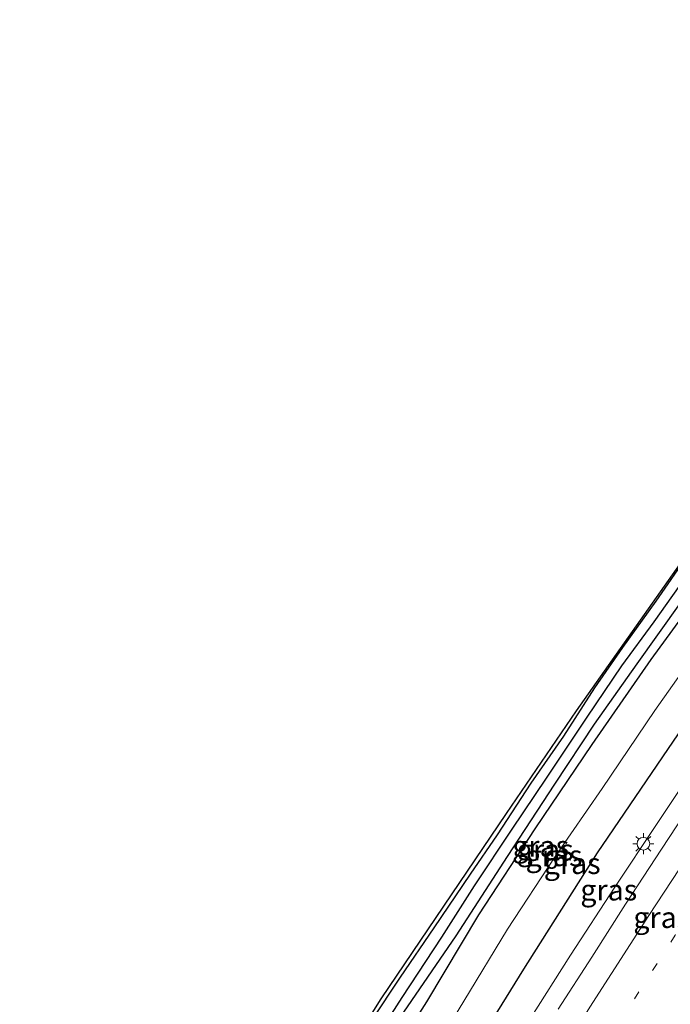
# Model space of a CAD drawing. Units: metres. Extents: x 128163 to 130010, y 512499 to 516989.
# Drawn here: x 129293 to 129371, y 516466 to 516583 of the extents above; entities that cross this region are included whole.
import ezdxf
from ezdxf.enums import TextEntityAlignment as Align

# ---------------------------------------------------------------- set-up
doc = ezdxf.new("R2010")
doc.units = ezdxf.units.M
doc.linetypes.add('VW-1-3_STREEP', pattern=[4, 1, -3])
doc.linetypes.add('VW-3-9_STREEP', pattern=[12, 3, -9])
doc.layers.get('0').update_dxf_attribs({"lineweight": 25})
for name, color, linetype in [('B-ME-GR-BOMENRIJ-L-B1', 10, 'Continuous'), ('B-ME-GW-INSTEEKWATERGANG-L-B1', 10, 'Continuous'), ('B-ME-GW-WATERGANG-GREPPEL-L-B1', 10, 'Continuous'), ('B-ME-KG-KADASTRAAL-OPNAMEDTMGRENS-L-B1', 10, 'Continuous')]:
    doc.layers.add(name, color=color, linetype=linetype)
for name, color, linetype, lineweight in [('B-ME-GW-KRUINLIJN-L-B1', 93, 'Continuous', 18), ('B-ME-GW-TEENLIJN-L-B1', 93, 'Continuous', 18), ('B-ME-IE-GRASLAND-GV-B6', 93, 'Continuous', 18), ('B-ME-IE-MEUBILAIR_WEGMEUBILAIR-LICHTMAST-S-B1', 8, 'Continuous', 18), ('B-ME-VH-VERH_SOORT-BITUMEN-GV-B6', 8, 'IE-TERREINAFSCHEIDING-NATUURLIJK-HOUTWAL', 18), ('B-ME-VW-MARKERING-13STREEP-045-L-B1', 255, 'VW-1-3_STREEP', 18), ('B-ME-VW-MARKERING-39STREEP-015-L-B1', 255, 'VW-3-9_STREEP', 18), ('B-ME-VW-MARKERING-STREEP-015-L-B1', 7, 'Continuous', 18)]:
    doc.layers.add(name, color=color, linetype=linetype, lineweight=lineweight)
doc.styles.add('NLCS-ISO', font='NLCS-ISO.TTF')
doc.linetypes.add('IE-TERREINAFSCHEIDING-NATUURLIJK-HOUTWAL', pattern='A,7,-1.5,[67,NLCS.SHX,S=0.75,R=45,X=0,Y=0],-1.5,7,-1.5,[70,NLCS.SHX,S=0.75,R=0,X=0,Y=0],-1.5', length=20)

# ---------------------------------------------------------------- blocks, each defined once
blk = doc.blocks.new('lantaarnpaal')
for p, q in [((0, 0.75), (0, 1.25)), ((-0.75, 0), (-1.25, 0)), ((-0.88, 0.88), (-0.53, 0.53)), ((0.53, 0.53), (0.88, 0.88)), ((0.75, 0), (1.25, 0)), ((-0.53, -0.53), (-0.88, -0.88)), ((0, -0.75), (0, -1.25)), ((0.53, -0.53), (0.88, -0.88))]:
    blk.add_line(p, q)
blk.add_circle((0, 0), 0.75)

msp = doc.modelspace()

# ---------------------------------------------------------------- linework, layer by layer
at = {"layer": 'B-ME-GR-BOMENRIJ-L-B1'}
for points in [[(129292.874, 516385.231, -2.397), (129296.357, 516391.207, -2.385), (129301.891, 516400.972, -2.385), (129307.061, 516410.016, -2.351), (129313.06, 516420.622, -2.351), (129319.219, 516430.687, -2.329), (129326.671, 516442.369, -2.325), (129333.073, 516452.405, -2.308), (129341.649, 516465.909, -2.27), (129347.843, 516476.237, -2.252), (129354.544, 516486.467, -2.244), (129361.328, 516496.503, -2.257), (129368.353, 516506.621, -2.257), (129375.316, 516516.151, -2.257), (129382.026, 516525.489, -2.24), (129389.164, 516535.433, -2.282), (129396.372, 516544.922, -2.287), (129403.55, 516554.052, -2.282), (129409.045, 516560.517, -2.282), (129415.666, 516568.873, -2.295), (129422.307, 516577.511, -2.291)], [(129428.257, 516571.845, -0.978), (129417.926, 516559.984, -0.976), (129408.007, 516548.005, -0.976), (129398.245, 516535.449, -0.976), (129388.237, 516521.953, -0.976), (129380.103, 516510.249, -0.925), (129370.972, 516496.904, -0.925), (129361.921, 516483.632, -0.925), (129353.145, 516469.776, -0.925), (129341.092, 516450.302, -0.908), (129332.505, 516436.646, -0.784), (129324.463, 516423.084, -0.677), (129316.164, 516408.886, -0.613), (129306.816, 516390.42, -0.57), (129303.441, 516383.665, -0.319)]]:
    msp.add_polyline3d(points, dxfattribs=at)
at = {"layer": 'B-ME-GW-INSTEEKWATERGANG-L-B1'}
for points in [[(129335.074, 516463.623, -2.291), (129338.507, 516468.828, -2.295), (129342.515, 516474.705, -2.338), (129346.863, 516481.096, -2.389), (129350.044, 516485.741, -2.398), (129354.054, 516491.896, -2.44), (129357.951, 516497.499, -2.445), (129361.648, 516503.25, -2.449), (129364.958, 516508.023, -2.432), (129368.95, 516513.535, -2.491), (129372.937, 516519.327, -2.474), (129376.681, 516524.554, -2.487), (129381.451, 516531.185, -2.47), (129385.365, 516536.362, -2.479), (129389.924, 516542.363, -2.491), (129393.801, 516547.394, -2.509), (129398.049, 516552.989, -2.5), (129402.566, 516558.821, -2.504), (129407.593, 516564.91, -2.556), (129412.575, 516571.022, -2.577), (129416.581, 516575.917, -2.551), (129420.285, 516580.603, -2.534), (129421.868, 516582.335, -2.48)], [(129423.028, 516580.25, -2.383), (129419.467, 516575.703, -2.432), (129414.594, 516569.739, -2.453), (129410.259, 516564.484, -2.462), (129405.793, 516558.637, -2.466), (129400.537, 516552.141, -2.462), (129395.871, 516546.077, -2.466), (129390.962, 516539.573, -2.479), (129386.461, 516533.489, -2.47), (129381.363, 516526.571, -2.449), (129376.729, 516520.209, -2.423), (129371.765, 516513.273, -2.398), (129366.632, 516506.103, -2.376), (129361.574, 516498.924, -2.385), (129356.856, 516491.794, -2.368), (129351.189, 516483.184, -2.372), (129345.115, 516473.75, -2.385), (129338.891, 516464.661, -2.41)]]:
    msp.add_polyline3d(points, dxfattribs=at)
at = {"layer": 'B-ME-GW-KRUINLIJN-L-B1'}
msp.add_polyline3d([(129353.846, 516463.736, 0.655), (129358.756, 516471.437, 0.638), (129364.009, 516479.549, 0.599), (129368.952, 516486.979, 0.565), (129374.168, 516494.8, 0.565), (129379.139, 516502.422, 0.497), (129385.166, 516511.051, 0.437), (129390.998, 516519.056, 0.416), (129396.132, 516525.92, 0.39), (129401.865, 516533.334, 0.313), (129408.64, 516542.238, 0.296), (129414.483, 516549.71, 0.224), (129420.162, 516556.91, 0.194), (129425.674, 516563.489, 0.155), (129430.144, 516569.113, 0.145)], dxfattribs=at)
at = {"layer": 'B-ME-GW-TEENLIJN-L-B1'}
msp.add_polyline3d([(129426.016, 516575.386, -2.19), (129423.829, 516572.647, -2.184), (129419.9, 516568.065, -2.184), (129414.702, 516561.898, -2.18), (129409.635, 516555.832, -2.176), (129404.124, 516548.789, -2.18), (129399.064, 516542.402, -2.18), (129393.58, 516535.428, -2.205), (129388.397, 516528.444, -2.201), (129381.953, 516519.595, -2.201), (129375.57, 516510.152, -2.197), (129368.79, 516500.528, -2.167), (129362.495, 516491.286, -2.188), (129356.911, 516483.18, -2.176), (129351.244, 516474.554, -2.235), (129346.057, 516465.965, -2.21), (129340.782, 516457.298, -2.159)], dxfattribs=at)
at = {"layer": 'B-ME-GW-WATERGANG-GREPPEL-L-B1'}
msp.add_polyline3d([(129422.494, 516581.106, -2.757), (129419.222, 516577.272, -2.812), (129414.202, 516571.024, -2.833), (129408.088, 516563.201, -2.854), (129402.433, 516556.348, -2.863), (129397.471, 516550.089, -2.867), (129392.166, 516543.196, -2.867), (129386.744, 516536.001, -2.867), (129381.607, 516528.907, -2.867), (129377.135, 516522.86, -2.867), (129373.113, 516517.365, -2.867), (129368.663, 516511.082, -2.867), (129364.822, 516505.871, -2.867), (129360.684, 516499.737, -2.867), (129355.846, 516492.489, -2.867), (129351.755, 516486.441, -2.871), (129347.28, 516479.672, -2.871), (129343.399, 516473.584, -2.871), (129338.682, 516466.416, -2.871), (129334.254, 516459.478, -2.876)], dxfattribs=at)
at = {"layer": 'B-ME-IE-GRASLAND-GV-B6'}
for points in [[(129288.515, 516386.158, -2.363), (129305.38, 516416.395, -2.154), (129325.923, 516449.791, -2.24), (129336.213, 516466.234, -2.299), (129351.123, 516488.288, -2.44), (129359.443, 516500.489, -2.449), (129386.313, 516538.52, -2.445), (129402.071, 516559.175, -2.491), (129421.584, 516582.712, -2.425), (129421.868, 516582.335, -2.48)], [(129421.868, 516582.335, -2.48), (129422.494, 516581.106, -2.757), (129419.222, 516577.272, -2.812), (129414.202, 516571.024, -2.833), (129408.088, 516563.201, -2.854), (129402.433, 516556.348, -2.863), (129397.471, 516550.089, -2.867), (129392.166, 516543.196, -2.867), (129386.744, 516536.001, -2.867), (129381.607, 516528.907, -2.867), (129377.135, 516522.86, -2.867), (129373.113, 516517.365, -2.867), (129368.663, 516511.082, -2.867), (129364.822, 516505.871, -2.867), (129360.684, 516499.737, -2.867), (129355.846, 516492.489, -2.867), (129351.755, 516486.441, -2.871), (129347.28, 516479.672, -2.871), (129343.399, 516473.584, -2.871), (129338.682, 516466.416, -2.871), (129334.254, 516459.478, -2.876)], [(129421.868, 516582.335, -2.48), (129420.285, 516580.603, -2.534), (129416.581, 516575.917, -2.551), (129412.575, 516571.022, -2.577), (129407.593, 516564.91, -2.556), (129402.566, 516558.821, -2.504), (129398.049, 516552.989, -2.5), (129393.801, 516547.394, -2.509), (129389.924, 516542.363, -2.491), (129385.365, 516536.362, -2.479), (129381.451, 516531.185, -2.47), (129376.681, 516524.554, -2.487), (129372.937, 516519.327, -2.474), (129368.95, 516513.535, -2.491), (129364.958, 516508.023, -2.432), (129361.648, 516503.25, -2.449), (129357.951, 516497.499, -2.445), (129354.054, 516491.896, -2.44), (129350.044, 516485.741, -2.398), (129346.863, 516481.096, -2.389), (129342.515, 516474.705, -2.338), (129338.507, 516468.828, -2.295), (129335.074, 516463.623, -2.291)], [(129335.074, 516463.623, -2.291), (129338.507, 516468.828, -2.295), (129342.515, 516474.705, -2.338), (129346.863, 516481.096, -2.389), (129350.044, 516485.741, -2.398), (129354.054, 516491.896, -2.44), (129357.951, 516497.499, -2.445), (129361.648, 516503.25, -2.449), (129364.958, 516508.023, -2.432), (129368.95, 516513.535, -2.491), (129372.937, 516519.327, -2.474), (129376.681, 516524.554, -2.487), (129381.451, 516531.185, -2.47), (129385.365, 516536.362, -2.479), (129389.924, 516542.363, -2.491), (129393.801, 516547.394, -2.509), (129398.049, 516552.989, -2.5), (129402.566, 516558.821, -2.504), (129407.593, 516564.91, -2.556), (129412.575, 516571.022, -2.577), (129416.581, 516575.917, -2.551), (129420.285, 516580.603, -2.534), (129421.868, 516582.335, -2.48)], [(129334.254, 516459.478, -2.876), (129338.682, 516466.416, -2.871), (129343.399, 516473.584, -2.871), (129347.28, 516479.672, -2.871), (129351.755, 516486.441, -2.871), (129355.846, 516492.489, -2.867), (129360.684, 516499.737, -2.867), (129364.822, 516505.871, -2.867), (129368.663, 516511.082, -2.867), (129373.113, 516517.365, -2.867), (129377.135, 516522.86, -2.867), (129381.607, 516528.907, -2.867), (129386.744, 516536.001, -2.867), (129392.166, 516543.196, -2.867), (129397.471, 516550.089, -2.867), (129402.433, 516556.348, -2.863), (129408.088, 516563.201, -2.854), (129414.202, 516571.024, -2.833), (129419.222, 516577.272, -2.812), (129422.494, 516581.106, -2.757)], [(129422.494, 516581.106, -2.757), (129423.028, 516580.25, -2.383), (129419.467, 516575.703, -2.432), (129414.594, 516569.739, -2.453), (129410.259, 516564.484, -2.462), (129405.793, 516558.637, -2.466), (129400.537, 516552.141, -2.462), (129395.871, 516546.077, -2.466), (129390.962, 516539.573, -2.479), (129386.461, 516533.489, -2.47), (129381.363, 516526.571, -2.449), (129376.729, 516520.209, -2.423), (129371.765, 516513.273, -2.398), (129366.632, 516506.103, -2.376), (129361.574, 516498.924, -2.385), (129356.856, 516491.794, -2.368), (129351.189, 516483.184, -2.372), (129345.115, 516473.75, -2.385), (129338.891, 516464.661, -2.41)], [(129338.891, 516464.661, -2.41), (129345.115, 516473.75, -2.385), (129351.189, 516483.184, -2.372), (129356.856, 516491.794, -2.368), (129361.574, 516498.924, -2.385), (129366.632, 516506.103, -2.376), (129371.765, 516513.273, -2.398), (129376.729, 516520.209, -2.423), (129381.363, 516526.571, -2.449), (129386.461, 516533.489, -2.47), (129390.962, 516539.573, -2.479), (129395.871, 516546.077, -2.466), (129400.537, 516552.141, -2.462), (129405.793, 516558.637, -2.466), (129410.259, 516564.484, -2.462), (129414.594, 516569.739, -2.453), (129419.467, 516575.703, -2.432), (129423.028, 516580.25, -2.383)], [(129423.028, 516580.25, -2.383), (129426.016, 516575.386, -2.19), (129423.829, 516572.647, -2.184), (129419.9, 516568.065, -2.184), (129414.702, 516561.898, -2.18), (129409.635, 516555.832, -2.176), (129404.124, 516548.789, -2.18), (129399.064, 516542.402, -2.18), (129393.58, 516535.428, -2.205), (129388.397, 516528.444, -2.201), (129381.953, 516519.595, -2.201), (129375.57, 516510.152, -2.197), (129368.79, 516500.528, -2.167), (129362.495, 516491.286, -2.188), (129356.911, 516483.18, -2.176), (129351.244, 516474.554, -2.235), (129346.057, 516465.965, -2.21), (129340.782, 516457.298, -2.159)], [(129340.782, 516457.298, -2.159), (129346.057, 516465.965, -2.21), (129351.244, 516474.554, -2.235), (129356.911, 516483.18, -2.176), (129362.495, 516491.286, -2.188), (129368.79, 516500.528, -2.167), (129375.57, 516510.152, -2.197), (129381.953, 516519.595, -2.201), (129388.397, 516528.444, -2.201), (129393.58, 516535.428, -2.205), (129399.064, 516542.402, -2.18), (129404.124, 516548.789, -2.18), (129409.635, 516555.832, -2.176), (129414.702, 516561.898, -2.18), (129419.9, 516568.065, -2.184), (129423.829, 516572.647, -2.184), (129426.016, 516575.386, -2.19)], [(129426.016, 516575.386, -2.19), (129430.144, 516569.113, 0.145), (129425.674, 516563.489, 0.155), (129420.162, 516556.91, 0.194), (129414.483, 516549.71, 0.224), (129408.64, 516542.238, 0.296), (129401.865, 516533.334, 0.313), (129396.132, 516525.92, 0.39), (129390.998, 516519.056, 0.416), (129385.166, 516511.051, 0.437), (129379.139, 516502.422, 0.497), (129374.168, 516494.8, 0.565), (129368.952, 516486.979, 0.565), (129364.009, 516479.549, 0.599), (129358.756, 516471.437, 0.638), (129353.846, 516463.736, 0.655)], [(129353.846, 516463.736, 0.655), (129358.756, 516471.437, 0.638), (129364.009, 516479.549, 0.599), (129368.952, 516486.979, 0.565), (129374.168, 516494.8, 0.565), (129379.139, 516502.422, 0.497), (129385.166, 516511.051, 0.437), (129390.998, 516519.056, 0.416), (129396.132, 516525.92, 0.39), (129401.865, 516533.334, 0.313), (129408.64, 516542.238, 0.296), (129414.483, 516549.71, 0.224), (129420.162, 516556.91, 0.194), (129425.674, 516563.489, 0.155), (129430.144, 516569.113, 0.145)], [(129430.144, 516569.113, 0.145), (129431.865, 516566.519, 0.3), (129431.277, 516565.953, 0.292), (129427.03, 516561.099, 0.33), (129423.059, 516556.518, 0.364), (129418.904, 516551.646, 0.416), (129414.668, 516546.495, 0.45), (129410.905, 516541.681, 0.463), (129406.444, 516536.115, 0.518), (129402.378, 516530.765, 0.535), (129398.104, 516525.012, 0.527), (129394.348, 516519.932, 0.586), (129389.803, 516513.573, 0.655), (129385.302, 516507.286, 0.659), (129380.703, 516500.822, 0.668), (129376.984, 516495.256, 0.689), (129373.298, 516489.736, 0.736), (129369.557, 516484.051, 0.744), (129365.29, 516477.506, 0.757), (129361.295, 516471.225, 0.791), (129357.277, 516465.019, 0.796)]]:
    msp.add_polyline3d(points, dxfattribs=at)
at = {"layer": 'B-ME-KG-KADASTRAAL-OPNAMEDTMGRENS-L-B1'}
msp.add_polyline3d([(129288.515, 516386.158, -2.363), (129305.38, 516416.395, -2.154), (129325.923, 516449.791, -2.24), (129336.213, 516466.234, -2.299), (129351.123, 516488.288, -2.44), (129359.443, 516500.489, -2.449), (129386.313, 516538.52, -2.445), (129402.071, 516559.175, -2.491), (129421.584, 516582.712, -2.425)], dxfattribs=at)
at = {"layer": 'B-ME-VH-VERH_SOORT-BITUMEN-GV-B6'}
msp.add_polyline3d([(129357.277, 516465.019, 0.796), (129361.295, 516471.225, 0.791), (129365.29, 516477.506, 0.757), (129369.557, 516484.051, 0.744), (129373.298, 516489.736, 0.736), (129376.984, 516495.256, 0.689), (129380.703, 516500.822, 0.668), (129385.302, 516507.286, 0.659), (129389.803, 516513.573, 0.655), (129394.348, 516519.932, 0.586), (129398.104, 516525.012, 0.527), (129402.378, 516530.765, 0.535), (129406.444, 516536.115, 0.518), (129410.905, 516541.681, 0.463), (129414.668, 516546.495, 0.45), (129418.904, 516551.646, 0.416), (129423.059, 516556.518, 0.364), (129427.03, 516561.099, 0.33), (129431.277, 516565.953, 0.292), (129431.865, 516566.519, 0.3)], dxfattribs=at)
at = {"layer": 'B-ME-VW-MARKERING-13STREEP-045-L-B1'}
msp.add_polyline3d([(129435.161, 516561.4859, 0.2287), (129427.6073, 516552.0637, 0.2454), (129420.1677, 516542.5823, 0.3206), (129412.8638, 516532.9739, 0.3332), (129405.5934, 516523.3527, 0.3909), (129398.476, 516513.6454, 0.4622), (129391.4761, 516503.8271, 0.5061), (129384.6246, 516493.9144, 0.5459), (129377.8952, 516483.8804, 0.5955), (129371.2002, 516473.8314, 0.6434), (129364.678, 516463.6612, 0.6514), (129358.2491, 516453.4467, 0.7206), (129351.9022, 516443.2173, 0.7184), (129347.4085, 516435.821, 0.7703), (129342.9623, 516428.2232, 0.7968), (129338.6318, 516420.6918, 0.8141), (129334.7818, 516413.6939, 0.8409), (129332.8891, 516410.2185, 0.8713)], dxfattribs=at)
at = {"layer": 'B-ME-VW-MARKERING-39STREEP-015-L-B1'}
msp.add_polyline3d([(129438.2672, 516559.3277, 0.09), (129430.7497, 516549.989, 0.1043), (129423.3554, 516540.5493, 0.1626), (129416.1257, 516531.0093, 0.205), (129408.9231, 516521.4556, 0.2571), (129401.8519, 516511.8297, 0.3879), (129394.8491, 516502.0541, 0.3312), (129388.0267, 516492.2182, 0.3925), (129381.3248, 516482.2893, 0.4316), (129374.7407, 516472.3209, 0.528), (129368.2206, 516462.2143, 0.525), (129361.845, 516452.1141, 0.5721), (129355.5524, 516441.905, 0.5878), (129349.3775, 516431.6172, 0.6397), (129343.3578, 516421.3157, 0.6599), (129337.5113, 516410.8039, 0.7088), (129331.7764, 516400.2961, 0.7609), (129326.2762, 516389.6776, 0.8084)], dxfattribs=at)
at = {"layer": 'B-ME-VW-MARKERING-STREEP-015-L-B1'}
msp.add_polyline3d([(129312.8231, 516382.7791, 1.2088), (129318.4879, 516393.4414, 1.1502), (129324.1261, 516403.6502, 1.099), (129330.3274, 516414.6792, 1.0348), (129336.2449, 516424.8002, 0.985), (129342.5712, 516435.3845, 0.942), (129348.7637, 516445.6172, 0.8956), (129355.1441, 516455.9406, 0.8476), (129361.3914, 516465.8124, 0.7959), (129368.0467, 516476.1579, 0.7606), (129374.4594, 516485.8776, 0.7183), (129381.5569, 516496.3656, 0.673), (129388.3688, 516506.1618, 0.6266), (129395.3288, 516515.8909, 0.5902), (129402.6229, 516525.9368, 0.5363), (129409.8157, 516535.3639, 0.4924), (129417.6624, 516545.0015, 0.4079), (129425.1785, 516554.0066, 0.3635), (129432.667, 516562.7005, 0.2751)], dxfattribs=at)

# ---------------------------------------------------------------- block references
at = {"layer": 'B-ME-IE-MEUBILAIR_WEGMEUBILAIR-LICHTMAST-S-B1', "rotation": 90}
msp.add_blockref('lantaarnpaal', (129367.411, 516484.696, 0.378), dxfattribs=at)

# ---------------------------------------------------------------- texts
at = {"layer": 'B-ME-IE-GRASLAND-GV-B6', "ltscale": 0.2, "style": 'NLCS-ISO'}
for p in [(129355.1915, 516484.409), (129355.728, 516483.9855), (129356.7775, 516483.279), (129358.942, 516482.3485), (129363.291, 516479.1995), (129369.5965, 516475.9245)]:
    msp.add_text('gras', height=2.5, dxfattribs=at).set_placement(p, align=Align.MIDDLE_CENTER)

doc.saveas('drawing.dxf')
